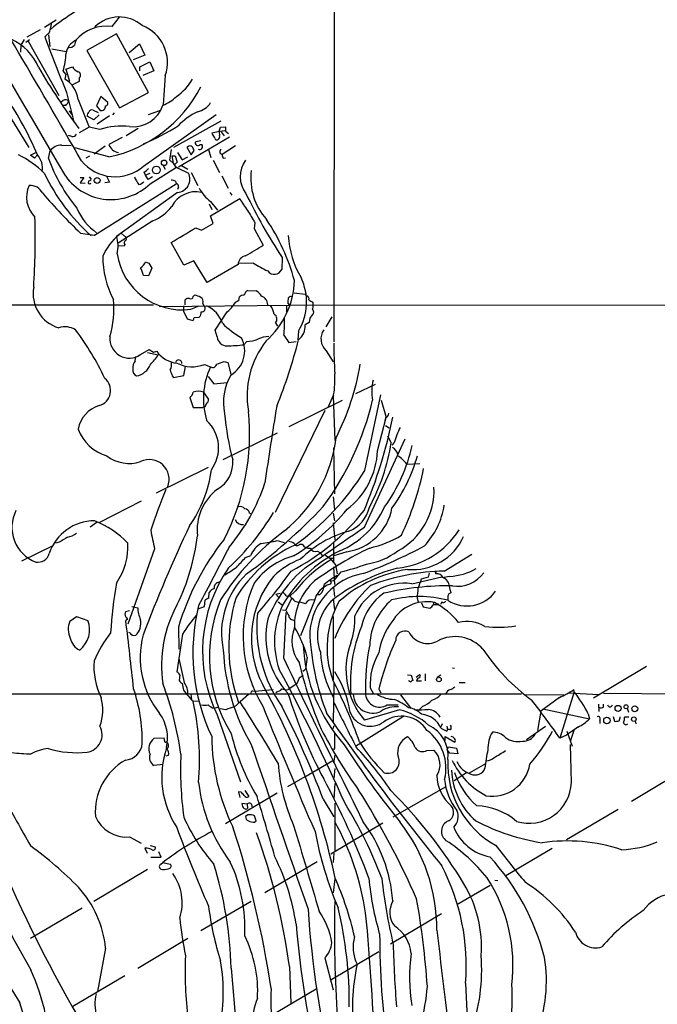
# Model space of a CAD drawing. Extents: x 7 to 1125, y 4 to 943.
# Drawn here: x 567 to 699, y 405 to 608 of the extents above; entities that cross this region are included whole.
import ezdxf

# ---------------------------------------------------------------- set-up
doc = ezdxf.new("R2010")
doc.units = 0
doc.header["$MEASUREMENT"] = 0
doc.layers.add('MAIN', color=5, linetype='CONTINUOUS')

msp = doc.modelspace()

# ---------------------------------------------------------------- linework, layer by layer
at = {"layer": 'MAIN'}
for p, q in [((632.3753, 869.188), (632.1213, 541.528)), ((530.86, 644.0593), (569.2987, 581.4906)), ((572.516, 606.2133), (574.9713, 607.7373)), ((586.486, 606.3826), (588.01, 608.33)), ((568.96, 604.266), (571.754, 605.79)), ((568.3673, 603.6733), (567.69, 602.5726)), ((568.706, 603.1653), (569.468, 603.6733)), ((573.3627, 604.6893), (573.6167, 602.234)), ((587.3327, 604.8586), (581.2367, 601.472)), ((593.9367, 592.836), (587.3327, 604.8586)), ((567.69, 602.5726), (567.6053, 601.1333)), ((569.214, 603.3346), (575.4793, 592.1586)), ((574.04, 601.8106), (577.0033, 601.218)), ((589.9573, 601.0486), (592.074, 602.8266)), ((592.074, 602.8266), (593.1747, 600.456)), ((581.2367, 601.472), (588.01, 589.6186)), ((593.1747, 600.456), (590.804, 599.5246)), ((576.9187, 597.5773), (578.2733, 598.0853)), ((576.9187, 597.5773), (577.6807, 595.122)), ((592.1587, 598.0853), (594.1907, 599.1013)), ((592.1587, 597.2386), (592.1587, 598.0853)), ((594.1907, 599.1013), (595.0373, 597.2386)), ((576.9187, 596.5613), (576.4107, 597.2386)), ((576.9187, 596.5613), (576.7493, 595.5453)), ((579.7127, 595.7993), (579.7127, 595.0373)), ((595.0373, 597.2386), (592.7513, 596.3073)), ((597.408, 596.3073), (596.9847, 590.296)), ((579.7127, 595.0373), (578.2733, 594.36)), ((577.088, 592.836), (578.612, 586.74)), ((579.4587, 591.3966), (581.7447, 585.6393)), ((584.1153, 591.9893), (583.2687, 590.042)), ((585.5547, 590.7193), (584.1153, 591.9893)), ((588.01, 589.6186), (593.9367, 592.836)), ((576.4107, 591.1426), (575.9027, 590.7193)), ((576.9187, 590.1266), (576.1567, 590.1266)), ((583.2687, 590.042), (584.0307, 589.1106)), ((577.596, 589.026), (578.2733, 588.0946)), ((582.676, 587.1633), (581.3213, 587.9253)), ((582.5913, 589.1953), (583.6073, 588.6873)), ((583.7767, 588.1793), (582.676, 587.1633)), ((585.8933, 588.01), (583.3533, 586.3166)), ((586.9093, 588.6026), (586.5707, 588.1793)), ((592.9207, 577.6806), (607.9067, 588.264)), ((593.9367, 588.264), (596.3073, 589.1106)), ((581.7447, 585.6393), (579.7127, 584.5386)), ((583.946, 585.216), (581.7447, 585.6393)), ((591.82, 585.3853), (589.3647, 583.8613)), ((599.186, 581.5753), (608.9227, 586.994)), ((608.4993, 584.8773), (608.7533, 585.6393)), ((608.7533, 585.6393), (609.7693, 585.724)), ((578.1887, 583.7766), (577.5113, 583.946)), ((588.518, 583.5226), (585.8087, 582.0833)), ((600.1173, 577.5113), (610.616, 583.692)), ((607.06, 584.5386), (608.4993, 584.8773)), ((607.1447, 584.2), (607.06, 584.5386)), ((608.2453, 584.7926), (609.6847, 584.962)), ((608.9227, 584.708), (609.5153, 583.8613)), ((609.7693, 584.8773), (610.4467, 584.3693)), ((576.072, 581.9986), (578.0193, 581.914)), ((585.8087, 579.5433), (578.7813, 581.406)), ((585.0467, 581.7446), (582.7607, 580.136)), ((602.0647, 581.66), (601.8107, 581.5753)), ((601.8107, 581.5753), (602.742, 579.9666)), ((604.6893, 582.8453), (603.6733, 582.676)), ((604.6047, 582.0833), (604.9433, 582.0833)), ((611.886, 581.8293), (609.092, 580.0513)), ((569.6373, 579.882), (570.9073, 580.5593)), ((570.484, 579.2893), (569.6373, 579.882)), ((571.0767, 579.9666), (570.484, 579.2893)), ((573.3627, 579.2046), (573.7013, 580.8133)), ((581.8293, 579.7126), (581.0673, 579.2893)), ((598.3393, 578.866), (598.678, 581.0673)), ((598.7627, 579.7973), (599.44, 579.7973)), ((598.7627, 579.7973), (599.0167, 578.2733)), ((599.44, 579.7973), (599.8633, 578.4426)), ((599.948, 580.4746), (600.8793, 578.9506)), ((600.8793, 578.9506), (602.0647, 579.5433)), ((602.742, 579.9666), (603.3347, 580.898)), ((606.298, 581.0673), (606.806, 579.4586)), ((608.6687, 580.3053), (609.092, 580.0513)), ((609.346, 579.2893), (609.7693, 579.374)), ((594.2753, 574.04), (599.694, 577.4266)), ((596.9847, 577.7653), (597.408, 577.0033)), ((599.0167, 578.2733), (598.3393, 578.866)), ((599.8633, 578.4426), (599.3553, 578.0193)), ((600.0327, 577.2573), (602.1493, 576.2413)), ((600.71, 577.7653), (602.0647, 577.0033)), ((607.2293, 578.866), (608.584, 576.326)), ((579.882, 575.31), (580.644, 575.31)), ((580.644, 575.31), (579.882, 574.2093)), ((581.7447, 575.4793), (582.168, 574.9713)), ((585.3007, 575.564), (585.8933, 574.3786)), ((593.0053, 576.4106), (593.344, 575.818)), ((594.1907, 576.1566), (593.344, 575.818)), ((593.852, 574.8866), (593.344, 575.818)), ((594.7833, 575.4793), (593.852, 574.8866)), ((602.742, 576.326), (604.0967, 573.7013)), ((609.0073, 575.6486), (610.362, 573.1086)), ((579.882, 574.2093), (580.898, 574.1246)), ((582.8453, 563.4566), (599.6093, 574.04)), ((585.8933, 574.3786), (584.962, 574.2093)), ((599.5247, 574.548), (599.6093, 574.04)), ((600.1173, 573.3626), (599.948, 572.8546)), ((599.948, 572.262), (587.3327, 563.2026)), ((610.7007, 572.262), (611.124, 571.6693)), ((606.4673, 569.8913), (606.9753, 568.706)), ((606.7213, 567.436), (612.7327, 570.992)), ((606.7213, 570.3993), (608.1607, 568.6213)), ((607.2293, 565.8273), (606.7213, 567.436)), ((594.868, 566.42), (587.6713, 561.848)), ((604.8587, 564.4726), (607.2293, 565.8273)), ((615.8653, 565.9966), (615.696, 564.8113)), ((579.9667, 563.88), (582.8453, 563.4566)), ((582.8453, 563.4566), (582.0833, 563.372)), ((588.264, 563.9646), (589.026, 563.2873)), ((603.6733, 564.9806), (604.8587, 564.4726)), ((615.696, 564.8113), (617.5587, 561.4246)), ((588.9413, 561.1706), (587.6713, 561.2553)), ((589.1107, 561.5093), (588.9413, 561.1706)), ((601.218, 557.276), (598.5933, 561.9326)), ((593.344, 557.9533), (594.0213, 557.6993)), ((594.0213, 557.6993), (594.614, 556.6833)), ((603.25, 558.2073), (601.218, 557.276)), ((606.044, 553.72), (603.25, 558.2073)), ((612.394, 557.4453), (606.044, 553.72)), ((615.5267, 557.6993), (612.394, 557.6146)), ((621.4533, 558.8846), (621.3687, 556.4293)), ((593.9367, 555.0746), (592.9207, 555.1593)), ((594.614, 556.6833), (593.9367, 555.0746)), ((603.1653, 550.8413), (603.4193, 551.0953)), ((614.426, 552.1113), (616.1193, 552.0266)), ((623.4007, 550.8413), (623.6547, 550.926)), ((623.9087, 551.6033), (626.1947, 551.3493)), ((497.9247, 549.0633), (594.9527, 549.148)), ((596.2227, 548.8093), (623.062, 549.0633)), ((601.1333, 548.894), (601.1333, 547.7933)), ((601.472, 549.148), (601.472, 550.164)), ((602.6573, 548.2166), (604.3507, 548.894)), ((605.1127, 549.402), (605.3667, 548.894)), ((612.5633, 549.9946), (612.648, 550.7566)), ((622.3847, 548.9786), (622.3847, 547.7086)), ((623.062, 549.0633), (622.6387, 549.5713)), ((623.062, 549.0633), (872.4053, 549.2326)), ((627.8033, 549.656), (627.8033, 549.0633)), ((601.1333, 547.7933), (601.8953, 546.2693)), ((607.6527, 543.8986), (610.108, 547.7086)), ((601.8953, 546.2693), (603.0807, 545.9306)), ((603.3347, 546.5233), (604.3507, 546.608)), ((620.0987, 545.4226), (620.522, 544.7453)), ((627.0413, 545.5073), (626.1947, 544.9993)), ((627.126, 546.354), (627.0413, 545.5073)), ((631.698, 546.6926), (630.428, 544.576)), ((608.076, 542.544), (607.6527, 543.8986)), ((621.792, 542.8826), (622.808, 541.3586)), ((624.84, 543.7293), (624.6707, 541.9513)), ((614.172, 541.6126), (613.5793, 540.9353)), ((622.808, 541.3586), (624.332, 541.6126)), ((591.82, 538.6493), (594.106, 539.9193)), ((593.7673, 539.3266), (595.9687, 538.8186)), ((594.106, 539.9193), (594.9527, 539.4113)), ((594.9527, 539.4113), (595.63, 539.5806)), ((630.5127, 539.6653), (631.952, 537.3793)), ((591.2273, 537.6333), (591.312, 538.48)), ((605.4513, 536.8713), (606.7213, 536.3633)), ((609.5153, 537.464), (610.2773, 537.2946)), ((610.2773, 537.2946), (610.87, 534.8393)), ((601.218, 534.5853), (601.5567, 536.448)), ((598.8473, 534.5006), (599.1013, 534.162)), ((599.1013, 534.162), (601.218, 534.5853)), ((606.2133, 534.416), (607.3987, 532.892)), ((607.3987, 532.892), (610.108, 533.146)), ((636.6087, 530.86), (640.6727, 532.8073)), ((605.282, 531.1986), (606.298, 529.6746)), ((602.488, 530.098), (603.1653, 527.9813)), ((633.8147, 529.4206), (622.808, 524.002)), ((632.0367, 530.606), (630.936, 528.1506)), ((631.952, 530.352), (632.2907, 521.208)), ((638.4713, 515.0273), (641.7733, 530.606)), ((641.858, 529.5053), (642.874, 525.9493)), ((603.1653, 527.9813), (605.1127, 527.9813)), ((605.536, 528.066), (605.1127, 527.9813)), ((630.2587, 527.3886), (620.014, 506.3913)), ((641.096, 519.0913), (642.874, 525.9493)), ((642.7047, 525.8646), (642.62, 525.272)), ((609.346, 517.3133), (620.522, 522.8166)), ((642.7047, 524.3406), (643.4667, 523.8326)), ((638.3867, 503.428), (646.7687, 521.5466)), ((643.89, 520.7846), (643.2127, 522.1393)), ((644.4827, 520.7846), (644.0593, 520.2766)), ((632.0367, 519.684), (632.206, 510.286)), ((647.1073, 516.382), (649.8167, 516.4666)), ((606.2133, 515.7046), (595.5453, 510.3706)), ((592.4127, 508.762), (583.8613, 504.3593)), ((631.952, 509.6086), (632.206, 506.984)), ((583.3533, 504.444), (581.914, 503.428)), ((614.7647, 506.3066), (615.1033, 506.1373)), ((631.952, 506.3066), (632.206, 504.698)), ((631.952, 504.2746), (632.2907, 500.8033)), ((575.564, 500.2953), (574.802, 500.126)), ((620.4373, 500.634), (621.8767, 500.2106)), ((632.0367, 500.38), (632.0367, 496.1466)), ((567.8593, 496.4853), (574.294, 499.618)), ((595.2067, 498.9406), (589.7033, 483.4466)), ((625.094, 499.872), (625.602, 499.872)), ((628.7347, 498.4326), (629.2427, 498.1786)), ((634.746, 498.348), (632.1213, 497.5013)), ((613.918, 497.1626), (615.0187, 497.586)), ((629.2427, 498.1786), (629.666, 497.586)), ((630.3433, 497.6706), (631.2747, 496.9933)), ((631.2747, 496.9933), (632.0367, 496.9933)), ((631.2747, 496.9933), (632.46, 495.6386)), ((654.812, 494.3686), (660.4847, 497.84)), ((632.0367, 495.2153), (632.206, 491.5746)), ((633.5607, 494.1993), (632.1213, 492.4213)), ((632.46, 495.6386), (632.7987, 493.776)), ((652.9493, 494.1993), (653.1187, 493.776)), ((608.1607, 491.998), (608.7533, 492.252)), ((631.3593, 492.3366), (632.1213, 492.4213)), ((648.1233, 491.744), (654.304, 493.1833)), ((651.51, 493.0986), (650.0707, 492.6753)), ((651.6793, 493.9453), (651.51, 493.0986)), ((653.1187, 494.03), (653.1187, 493.776)), ((655.9127, 493.268), (654.7273, 493.014)), ((624.1627, 490.22), (623.062, 489.204)), ((631.5287, 491.998), (631.3593, 491.6593)), ((632.0367, 491.0666), (632.206, 489.1193)), ((605.4513, 487.0873), (605.6207, 488.3573)), ((606.3827, 488.7806), (606.4673, 489.966)), ((620.1833, 489.6273), (621.03, 489.7966)), ((620.1833, 489.6273), (620.6913, 489.0346)), ((623.4007, 488.696), (622.2153, 486.3253)), ((622.3, 489.2886), (623.062, 489.204)), ((628.0573, 488.1033), (625.2633, 481.076)), ((628.8193, 489.5426), (629.2427, 489.5426)), ((631.952, 488.6113), (632.206, 486.4946)), ((649.224, 488.7806), (649.478, 488.0186)), ((655.574, 488.95), (655.574, 488.442)), ((590.042, 486.156), (589.1953, 485.9866)), ((590.55, 487.0873), (591.7353, 486.8333)), ((604.1813, 486.5793), (605.4513, 487.0873)), ((620.6067, 488.0186), (621.538, 487.3413)), ((621.538, 486.41), (622.2153, 486.3253)), ((625.0093, 488.0186), (626.2793, 487.68)), ((650.1553, 487.8493), (650.494, 487.0026)), ((650.494, 487.0026), (651.8487, 486.7486)), ((652.526, 488.0186), (652.6107, 487.5106)), ((653.6267, 487.3413), (653.542, 487.68)), ((654.304, 488.0186), (654.05, 487.5106)), ((577.7653, 484.0393), (579.12, 485.0553)), ((579.12, 485.0553), (581.4907, 484.2086)), ((589.6187, 484.378), (589.28, 484.2086)), ((621.792, 476.4193), (622.3, 485.8173)), ((631.952, 485.0553), (631.952, 472.0166)), ((600.1173, 482.854), (600.202, 478.282)), ((590.1267, 481.6686), (589.8727, 481.7533)), ((600.964, 481.4146), (599.7787, 473.6253)), ((626.618, 476.6733), (626.2793, 474.218)), ((625.6867, 473.7946), (626.2793, 474.218)), ((656.5053, 474.472), (656.9287, 474.3873)), ((696.468, 474.726), (685.546, 468.2066)), ((600.3713, 473.0326), (600.2867, 471.8473)), ((624.9247, 472.3553), (624.5013, 471.17)), ((647.2767, 473.0326), (648.0387, 472.948)), ((648.0387, 472.948), (648.3773, 471.8473)), ((649.0547, 472.5246), (649.732, 473.1173)), ((650.9173, 473.202), (650.9173, 471.7626)), ((653.3727, 472.5246), (654.1347, 473.0326)), ((600.8793, 471.2546), (601.1333, 469.9)), ((615.8653, 469.646), (619.5907, 469.9846)), ((624.5013, 471.17), (622.7233, 469.9846)), ((632.1213, 471.2546), (631.952, 463.2113)), ((639.572, 470.3233), (640.2493, 469.138)), ((641.35, 470.0693), (641.7733, 469.3073)), ((649.1393, 471.7626), (650.1553, 471.7626)), ((657.86, 471.424), (659.13, 471.424)), ((681.5667, 469.5613), (681.482, 469.9846)), ((320.6327, 469.0533), (635.5927, 469.138)), ((602.6573, 469.0533), (602.8267, 467.9526)), ((614.5107, 468.9686), (612.8173, 467.4446)), ((615.3573, 469.7306), (615.8653, 469.646)), ((620.268, 469.5613), (620.1833, 469.2226)), ((635.5927, 469.138), (670.7293, 469.138)), ((645.8373, 468.884), (647.8693, 466.2593)), ((671.4913, 468.884), (679.3653, 468.9686)), ((678.5187, 468.376), (674.7087, 465.582)), ((681.5667, 469.5613), (678.6033, 459.994)), ((680.2967, 469.3073), (686.562, 468.9686)), ((687.578, 469.2226), (729.996, 468.9686)), ((603.1653, 467.6986), (604.4353, 467.614)), ((607.4833, 466.1746), (608.2453, 466.344)), ((609.854, 465.836), (608.6687, 466.0053)), ((612.8173, 467.4446), (611.632, 466.4286)), ((645.5833, 465.836), (638.3867, 463.7193)), ((643.0433, 466.852), (645.3293, 466.852)), ((650.4093, 466.598), (649.732, 465.9206)), ((675.132, 466.0053), (684.6993, 463.9733)), ((686.562, 467.0213), (686.6467, 465.4973)), ((687.578, 466.4286), (687.578, 467.0213)), ((692.4887, 466.1746), (692.7427, 465.328)), ((608.076, 464.82), (612.902, 451.0193)), ((646.43, 464.4813), (636.524, 458.3006)), ((674.7087, 465.582), (674.0313, 461.6026)), ((684.4453, 464.9893), (684.6993, 463.9733)), ((689.61, 464.4813), (689.864, 463.4653)), ((692.8273, 464.312), (691.896, 464.312)), ((632.1213, 462.534), (631.8673, 461.9413)), ((654.3887, 462.9573), (654.05, 462.1953)), ((654.1347, 462.026), (655.32, 461.4333)), ((655.32, 462.4493), (655.4893, 461.6873)), ((675.64, 462.3646), (671.7453, 459.6553)), ((686.816, 463.7193), (686.816, 463.042)), ((694.0973, 463.55), (694.2667, 462.9573)), ((595.122, 459.994), (597.154, 460.0786)), ((654.9813, 459.486), (654.9813, 460.3326)), ((654.9813, 460.3326), (657.0133, 459.1473)), ((679.958, 460.5866), (678.6033, 459.994)), ((680.0427, 461.4333), (681.1433, 458.3853)), ((681.482, 461.6026), (680.72, 459.3166)), ((597.662, 459.232), (597.7467, 459.0626)), ((632.206, 457.962), (632.0367, 457.6233)), ((655.4047, 457.6233), (655.6587, 458.216)), ((655.6587, 458.216), (657.352, 457.962)), ((657.352, 457.962), (657.606, 456.7766)), ((680.974, 450.85), (680.8047, 458.724)), ((598.0007, 456.438), (597.4927, 456.2686)), ((632.1213, 454.914), (632.3753, 456.5226)), ((651.256, 457.454), (652.6953, 457.5386)), ((655.9973, 456.946), (655.4047, 457.6233)), ((657.606, 456.7766), (655.9973, 456.946)), ((596.9847, 454.5753), (595.0373, 454.406)), ((626.11, 452.0353), (631.8673, 455.422)), ((632.2907, 453.7286), (632.1213, 451.7813)), ((663.2787, 454.7446), (659.9767, 452.7973)), ((626.11, 452.0353), (622.554, 450.0033)), ((659.384, 452.882), (656.844, 451.1886)), ((704.4267, 453.644), (693.3353, 446.9553)), ((632.2907, 450.6806), (632.1213, 447.4633)), ((644.3133, 443.8226), (655.066, 450.0033)), ((609.7693, 442.468), (620.4373, 448.7333)), ((612.9867, 448.9026), (612.4787, 448.9873)), ((612.4787, 448.9873), (612.7327, 447.802)), ((613.7487, 449.2413), (614.5953, 447.9713)), ((614.2567, 446.4473), (613.156, 446.532)), ((614.2567, 446.4473), (614.3413, 445.516)), ((629.92, 447.4633), (632.1213, 443.8226)), ((632.2907, 446.6166), (632.2907, 436.7953)), ((614.426, 444.246), (613.918, 443.9073)), ((616.1193, 442.976), (615.7807, 443.992)), ((690.626, 445.3466), (679.958, 439.0813)), ((615.7807, 442.722), (616.1193, 442.976)), ((631.444, 436.2026), (642.1967, 442.5526)), ((590.042, 439.674), (592.4127, 438.404)), ((594.2753, 437.896), (595.2913, 437.642)), ((593.6827, 437.388), (593.1747, 437.388)), ((593.1747, 437.388), (593.6827, 436.372)), ((594.4447, 435.5253), (596.5613, 435.5253)), ((596.5613, 435.5253), (596.0533, 436.626)), ((632.1213, 436.372), (631.952, 434.4246)), ((676.9947, 437.3033), (667.512, 431.7153)), ((596.4767, 434.086), (596.9, 434.4246)), ((596.9, 434.4246), (598.424, 434.086)), ((628.65, 434.594), (617.8973, 428.1593)), ((593.7673, 432.9853), (582.676, 426.3813)), ((632.0367, 428.1593), (632.3753, 431.038)), ((657.4367, 425.7886), (664.2947, 429.768)), ((665.226, 430.784), (665.8187, 430.6993)), ((604.6893, 420.4546), (615.1033, 426.466)), ((580.3053, 425.0266), (569.6373, 418.7613)), ((654.2193, 423.8413), (643.7207, 417.6606)), ((591.7353, 412.6653), (602.0647, 418.846)), ((585.1313, 416.814), (583.438, 407.924)), ((631.3593, 410.21), (641.35, 416.1366)), ((630.2587, 414.782), (631.952, 408.2626)), ((589.1107, 411.1413), (578.358, 404.7913)), ((610.9547, 412.6653), (612.14, 398.9493)), ((622.9773, 413.004), (623.2313, 405.4686)), ((617.5587, 401.9973), (628.4807, 408.432))]:
    msp.add_line(p, q, dxfattribs=at)
for centre, radius in [((595.564, 576.8583), 0.8121), ((597.1609, 578.337), 0.5675), ((583.3857, 574.7129), 0.6094), ((653.729, 472.0651), 0.4756), ((690.604, 466.1187), 0.6314), ((692.237, 466.4518), 0.4155), ((694.0363, 466.0386), 0.6104), ((688.2995, 463.6428), 0.6673), ((693.8406, 463.9098), 0.468)]:
    msp.add_circle(centre, radius, dxfattribs=at)
for centre, radius, start, end in [((-9703.0982, -5408.5518), 11894.8892, 30.20417594, 30.72701047), ((-1376.9214, -543.2759), 2255.9003, 29.8273261, 31.22031), ((606.8834, 564.8906), 52.6137, 115.029564, 128.981143), ((587.9352, 601.1793), 7.1591, 48.63105, 134.357679), ((568.5053, 607.2583), 5.4573, 334.900019, 357.027494), ((585.3106, 598.1575), 8.3086, 81.867265, 139.947648), ((589.7265, 598.9718), 8.1304, 340.869754, 68.799775), ((561.0742, 593.5683), 11.1732, 23.371368, 65.779573), ((574.2212, 603.2322), 1.878, 114.336391, 149.643201), ((968.7144, 754.2924), 423.6029, 200.754686, 202.404958), ((832.8658, 518.4307), 267.7346, 161.45385, 161.683033), ((580.3932, 600.3989), 3.4238, 114.917616, 171.934034), ((577.8453, 603.0854), 0.9939, 250.363626, 328.939357), ((554.8593, 602.6151), 22.2119, 345.99216, 355.517925), ((680.5067, 660.7712), 125.9347, 209.896693, 216.770488), ((580.4873, 599.4689), 2.6108, 212.002592, 246.797375), ((573.9733, 590.7733), 5.5207, 6.482652, 59.812291), ((579.2359, 596.3643), 0.7394, 310.160812, 72.461986), ((593.4, 601.1448), 11.1102, 304.506797, 329.735396), ((580.0487, 606.6792), 27.7405, 281.984012, 332.65478), ((510.0036, 554.4859), 66.1754, 22.646699, 34.344568), ((594.1486, 597.6192), 7.9024, 290.375717, 314.566777), ((576.9149, 590.5001), 0.8167, 43.089691, 128.122947), ((575.0408, 591.9756), 2.6354, 315.444287, 339.623856), ((584.2025, 590.0235), 0.9289, 259.342076, 1.141076), ((585.1397, 590.5077), 0.4658, 268.966647, 27.016103), ((590.8327, 592.1196), 6.3603, 262.858671, 342.540486), ((603.3027, 592.79), 3.9968, 280.222146, 328.796049), ((582.3071, 588.022), 0.9905, 130.787625, 185.602387), ((582.33, 588.534), 0.711, 68.439497, 160.443747), ((612.0167, 573.6014), 17.2278, 117.68687, 134.07669), ((588.3798, 571.2563), 14.6469, 83.483774, 107.620591), ((578.6803, 618.0896), 38.5627, 291.671183, 303.621662), ((821.4191, 585.3006), 211.6502, 179.885381, 180.114592), ((578.372, 584.6093), 0.8527, 257.585625, 331.312851), ((605.9404, 583.0324), 1.6774, 13.993164, 44.113543), ((608.0337, 583.5226), 0.4732, 190.296185, 296.559637), ((607.9913, 583.692), 0.6448, 293.197424, 23.197424), ((610.8726, 584.6236), 2.3868, 173.898391, 196.492768), ((576.072, 579.0352), 2.9634, 90, 143.128942), ((588.1526, 582.9376), 2.4947, 200.025686, 260.852574), ((602.488, 581.2155), 0.6138, 46.399434, 133.600566), ((601.7081, 580.4928), 1.6763, 13.988163, 44.129898), ((603.984, 582.3938), 0.4197, 137.752022, 250.325973), ((604.1693, 582.5307), 0.6243, 238.458631, 314.22122), ((604.4785, 581.6862), 0.6113, 240.910803, 40.508787), ((559.3675, 563.3875), 18.3285, 44.161324, 64.76332), ((568.034, 577.2081), 4.107, 351.203032, 42.19533), ((609.6, 580.5594), 0.9653, 142.12814, 195.261365), ((610.6166, 580.1362), 1.527, 183.187323, 213.684864), ((605.249, 590.7797), 33.9223, 199.95149, 219.846466), ((587.0562, 584.362), 8.8901, 218.883962, 311.274564), ((600.9634, 579.204), 2.1577, 205.55205, 244.44795), ((618.5301, 575.4934), 5.7137, 143.823847, 217.590725), ((610.1128, 594.3199), 41.7543, 205.785542, 227.832877), ((586.2542, 582.2864), 11.504, 215.757282, 314.206521), ((595.8672, 577.1895), 5.1042, 199.575899, 220.558559), ((591.5651, 579.1212), 3.0695, 297.982668, 320.592127), ((599.7567, 574.9663), 2.7111, 274.046317, 28.052845), ((627.6787, 575.1347), 12.6786, 172.683621, 221.860477), ((574.5822, 571.2792), 5.7354, 155.0198, 225.591254), ((569.5457, 570.7528), 2.953, 26.981551, 93.1526), ((581.8293, 574.3363), 0.3275, 140.189949, 320.189949), ((581.2373, 575.6479), 1.1506, 287.082228, 323.98361), ((591.4262, 576.0029), 2.2054, 284.793018, 315.725643), ((598.4779, 572.5441), 2.2608, 62.418273, 87.074191), ((599.6576, 573.5471), 0.4953, 338.132005, 95.59663), ((647.4046, 635.6431), 98.4775, 220.190447, 226.7797), ((603.7119, 566.7967), 5.5843, 78.149388, 152.407085), ((612.3108, 577.6818), 9.1803, 209.878031, 232.492864), ((718.1622, 622.4662), 115.7378, 205.847035, 213.323058), ((591.1477, 575.3507), 9.6746, 292.615355, 321.916417), ((628.8928, 579.8243), 18.4163, 208.658803, 217.800982), ((420.9261, 562.6238), 149.712, 356.233291, 1.744723), ((589.7274, 573.2972), 11.3495, 202.005398, 235.314521), ((1250.1175, 948.275), 740.5489, 210.8491598, 211.0783375), ((582.932, 542.8654), 42.5819, 15.358143, 33.995261), ((594.8339, 554.7233), 11.2021, 128.077479, 156.78697), ((581.5494, 561.1452), 6.1384, 345.869128, 19.582937), ((588.8037, 562.7264), 0.6033, 322.129181, 68.380224), ((-160.8489, 1833.4271), 1481.0303, 300.8491592, 301.0783473), ((641.3648, 564.3208), 18.6656, 182.91368, 210.897216), ((589.407, 561.8903), 0.4827, 105.254078, 232.12814), ((589.0018, 604.5432), 51.7176, 298.801334, 303.516002), ((603.0213, 558.9976), 18.4831, 179.562911, 208.252026), ((600.8782, 561.6201), 13.521, 188.392767, 277.560901), ((614.2605, 557.3876), 1.8674, 100.568577, 178.229352), ((590.9452, 558.9814), 2.6098, 301.994679, 336.800545), ((628.7999, 578.6156), 24.7724, 237.601343, 245.405994), ((586.3108, 553.6375), 6.7828, 12.965302, 27.486093), ((619.8374, 557.0418), 1.6493, 215.220264, 338.199236), ((606.5984, 554.7141), 17.4043, 311.590262, 358.120558), ((614.6824, 549.7132), 11.7891, 329.497419, 25.217368), ((577.5545, 551.4674), 7.3594, 169.657829, 253.621707), ((602.7417, 546.9454), 4.2049, 62.40748, 80.72652), ((613.558, 549.7202), 1.3792, 85.592055, 131.284406), ((614.8918, 550.9682), 1.2344, 112.170326, 174.089879), ((613.1132, 547.9195), 5.0897, 36.207056, 53.798572), ((616.5548, 549.1083), 1.9356, 1.175239, 69.899548), ((626.3588, 550.381), 0.636, 340.052295, 81.87372), ((567.0998, 548.3011), 19.7365, 343.040379, 5.662873), ((602.1495, 549.5144), 0.9386, 74.311196, 136.204368), ((602.6574, 550.8581), 0.5082, 239.999205, 358.105497), ((604.2658, 549.8252), 0.9468, 333.448481, 63.429536), ((604.9393, 548.3668), 0.6786, 255.902327, 50.968386), ((603.7172, 543.5796), 5.7356, 17.852752, 67.904203), ((608.6687, 550.3331), 2.9933, 298.74077, 331.263507), ((613.1602, 548.0228), 2.0602, 106.842026, 154.983611), ((611.7562, 544.7864), 8.4411, 16.618951, 29.778053), ((625.0094, 549.8254), 2.3843, 163.499393, 186.117808), ((623.316, 550.164), 0.6826, 82.87186, 150.261365), ((754.3799, 761.5598), 246.8296, 238.919658, 239.148841), ((626.872, 548.8092), 0.9653, 322.12814, 15.261365), ((603.6655, 547.5032), 1.1273, 307.431005, 10.497585), ((619.1633, 546.1961), 1.2138, 320.412009, 55.849094), ((881.4748, 356.3862), 317.4604, 143.015504, 143.244716), ((627.3379, 547.6664), 0.6248, 331.683719, 61.712287), ((602.3772, 546.5829), 0.9594, 317.162672, 356.438195), ((621.1947, 557.0915), 16.81, 224.362509, 241.102284), ((597.592, 545.8027), 24.3755, 353.119652, 1.295966), ((622.6363, 544.7558), 3.5667, 308.159302, 3.914626), ((576.7555, 540.4269), 4.1793, 58.3149, 107.779874), ((531.3564, 508.5425), 59.3403, 25.396764, 36.672984), ((632.7907, 542.1222), 3.3504, 146.256337, 227.163793), ((590.0908, 542.2798), 4.1213, 176.324457, 302.87723), ((610.1048, 542.7175), 2.0362, 184.887958, 270.090043), ((609.4071, 574.1073), 33.4333, 271.201242, 277.168719), ((607.9472, 539.6718), 5.7932, 300.299864, 27.810223), ((613.8324, 549.829), 8.2234, 272.3668, 288.619584), ((632.521, 530.3872), 18.2868, 141.794433, 189.975927), ((618.8939, 537.3448), 5.2859, 91.62503, 117.440542), ((521.1401, 568.5341), 107.0529, 337.935684, 345.622192), ((708.4247, 540.1323), 76.3119, 179.142768, 183.913487), ((584.8707, 546.3487), 13.4115, 315.035948, 325.84273), ((600.3732, 542.8814), 5.7787, 214.834115, 264.937708), ((592.8873, 536.2124), 2.185, 139.43767, 187.161443), ((590.7293, 538.3468), 3.9191, 281.062779, 337.883398), ((596.6316, 536.829), 2.0816, 329.438438, 10.54661), ((600.1556, 537.1469), 0.648, 350.556578, 166.823783), ((602.9391, 543.198), 6.8072, 243.137955, 291.65699), ((607.1446, 537.1133), 0.8612, 240.559617, 349.475571), ((481.7533, 918.21), 401.6101, 288.320357, 288.54954), ((585.6986, 545.6423), 52.5641, 333.026786, 350.488148), ((592.1798, 535.7918), 1.468, 174.205909, 241.587958), ((606.5153, 537.7619), 8.3327, 193.82595, 203.04068), ((620.2873, 529.8595), 15.0445, 154.386049, 197.753885), ((620.4714, 529.082), 11.1091, 149.800661, 191.874952), ((614.8898, 533.7811), 17.4384, 349.509337, 3.757819), ((582.9599, 531.4976), 3.199, 284.792972, 51.254878), ((650.1382, 531.3752), 10.2305, 167.129678, 190.531514), ((601.6166, 531.3929), 1.5608, 303.938492, 352.849031), ((604.2236, 528.2366), 3.1454, 70.336864, 109.661421), ((817.3638, 443.8109), 227.9692, 158.080499, 158.309672), ((605.6872, 529.5153), 0.6312, 287.280921, 14.617437), ((580.9812, 543.7083), 60.7815, 323.625642, 346.486587), ((585.6392, 522.3934), 6.2931, 107.214983, 169.144493), ((567.8505, 522.4319), 46.9052, 332.657566, 5.858126), ((664.8128, 531.6344), 55.4244, 185.008142, 195.065198), ((1274.7613, 418.7249), 663.5222, 170.49279, 171.8763357), ((642.4844, 526.7452), 0.9078, 284.045429, 8.578205), ((600.7823, 519.7127), 7.5965, 323.523514, 47.039336), ((545.8625, 545.8437), 100.3411, 337.109928, 348.613661), ((587.6959, 526.5065), 8.7421, 199.567678, 254.674178), ((669.093, 512.6314), 25.9257, 154.194512, 161.67037), ((603.8394, 525.1834), 28.9039, 308.826951, 353.27893), ((604.1149, 526.8081), 40.2286, 331.304255, 351.388619), ((624.964, 519.8542), 16.15, 307.657516, 357.292437), ((615.7736, 527.1935), 33.1815, 323.757785, 347.818676), ((643.4879, 518.1388), 1.7569, 0.691377, 68.072023), ((589.9485, 523.8783), 7.3823, 231.820193, 288.80359), ((594.1144, 513.2175), 4.084, 338.569052, 115.9395), ((604.9533, 516.7106), 6.3611, 300.279583, 4.670889), ((616.2402, 527.5614), 34.4022, 323.963566, 343.99382), ((637.4131, 508.0912), 12.756, 40.538155, 52.123913), ((581.0227, 518.646), 26.097, 325.012333, 352.404631), ((591.9656, 544.2849), 54.9435, 305.765011, 327.825239), ((590.6758, 527.7982), 61.1622, 334.777237, 348.352924), ((580.0208, 524.9527), 39.875, 319.920693, 341.783292), ((705.5816, 467.0824), 116.7203, 157.827298, 162.206522), ((614.5046, 502.7832), 10.5536, 126.949487, 186.164048), ((638.6219, 510.9539), 14.0901, 298.036416, 2.793485), ((573.4664, 503.3509), 7.6246, 152.981257, 249.03198), ((576.0149, 532.4799), 50.861, 312.607931, 329.140222), ((612.8598, 506.6031), 1.0454, 31.756151, 111.379055), ((613.7468, 506.1181), 1.0352, 10.491477, 89.89484), ((551.613, 580.9816), 107.2747, 305.617902, 316.883658), ((601.8055, 535.5142), 46.4291, 297.60011, 321.8197), ((600.7011, 535.218), 44.2405, 301.511127, 320.484881), ((626.7128, 514.4647), 17.2568, 292.464021, 336.474785), ((633.1572, 509.3164), 11.0829, 278.242109, 349.636152), ((632.8429, 508.867), 6.7024, 290.310014, 348.161621), ((639.0821, 510.3657), 15.9196, 317.12168, 351.145644), ((582.8232, 494.9006), 9.7975, 89.870758, 161.50051), ((575.6051, 486.4083), 19.6706, 44.216287, 68.403262), ((613.3535, 505.6199), 1.6898, 203.281847, 274.793208), ((895.1129, 365.6087), 323.6405, 154.746399, 159.065554), ((631.9195, 508.2644), 37.8783, 188.370076, 194.249907), ((655.0826, 458.6662), 55.0727, 126.97098, 147.271181), ((641.1918, 480.8182), 22.581, 105.468357, 134.86131), ((79.5137, 1303.2762), 975.7542, 304.0741332, 304.9429177), ((643.2759, 512.1792), 17.3206, 276.244848, 327.352683), ((830.4215, 77.4603), 493.7021, 120.849673, 121.078846), ((576.2836, 505.9256), 4.7159, 281.915627, 306.973897), ((560.1669, 506.8364), 44.1508, 334.041323, 353.253879), ((651.5689, 467.507), 53.6917, 141.558413, 163.391193), ((605.9556, 571.8189), 72.643, 278.852956, 281.499203), ((622.6899, 498.5522), 1.916, 47.136122, 86.466195), ((634.4373, 521.0633), 22.5266, 282.954601, 300.903081), ((648.2744, 506.1852), 11.5212, 265.032133, 335.899259), ((577.1566, 499.2991), 12.5739, 324.027904, 3.77067), ((3613.0683, -1073.0922), 3389.3333, 152.3598037, 152.5889851), ((635.6805, 474.4457), 27.7944, 114.673076, 148.544089), ((619.2965, 496.0382), 4.5492, 118.363793, 160.108787), ((645.8143, 473.562), 27.9143, 116.620035, 150.420627), ((624.5712, 500.2733), 0.659, 208.723565, 322.490244), ((626.9396, 500.6168), 1.531, 209.109856, 280.199407), ((628.3791, 499.6857), 1.3025, 206.230625, 285.842682), ((670.4247, 434.4022), 71.7232, 115.552896, 126.123371), ((597.5351, 601.0077), 114.5804, 290.751494, 297.672395), ((636.7965, 509.5861), 13.9245, 278.314221, 307.352482), ((571.1712, 498.6348), 2.4422, 259.782865, 345.160313), ((105.0014, 961.808), 689.1237, 317.3744523, 317.6036418), ((627.8783, 482.8989), 15.1548, 105.517109, 143.500085), ((630.7674, 482.0062), 15.807, 110.37761, 134.565047), ((643.9949, 475.1152), 24.9293, 120.22914, 142.706011), ((635.0133, 477.9132), 29.9508, 145.107998, 205.922629), ((229.8846, 1086.9957), 704.5273, 302.6213718, 302.8505634), ((535.8945, 556.8432), 107.4504, 318.502567, 324.449014), ((643.3729, 474.4441), 26.824, 129.821898, 158.069007), ((654.5606, 459.015), 37.1552, 104.655647, 128.47432), ((651.6192, 466.9359), 28.1089, 98.887141, 130.881594), ((622.4238, 539.9086), 47.0465, 283.693106, 290.383259), ((655.6748, 449.7196), 44.6573, 91.107049, 111.019714), ((653.034, 494.1146), 0.1198, 315.033843, 135), ((655.1152, 506.2144), 12.971, 273.524974, 299.062413), ((625.9364, 481.64), 16.9612, 134.314684, 192.00331), ((635.3827, 480.4727), 20.2594, 140.833626, 207.874835), ((636.1128, 483.197), 12.1271, 131.092234, 182.021143), ((640.4902, 480.6345), 13.4345, 100.106604, 174.135023), ((638.6286, 482.0555), 12.788, 117.122091, 131.894331), ((631.3594, 492.125), 0.2116, 323.124688, 90.027077), ((1115.4287, 322.3861), 495.5366, 159.90083, 160.130002), ((653.3694, 492.5092), 1.2914, 23.010996, 101.194205), ((653.8928, 491.1963), 1.9356, 1.175239, 69.899548), ((657.579, 497.7663), 6.5345, 260.542723, 325.125783), ((682.3635, 475.7265), 96.3995, 170.33346, 176.466028), ((608.1111, 489.0262), 1.8935, 109.363161, 150.242358), ((608.59, 490.9664), 1.1173, 112.594621, 187.911819), ((641.0175, 480.9716), 27.5844, 156.630294, 211.404585), ((632.6719, 487.1294), 4.7162, 106.159663, 168.082748), ((627.6962, 491.3793), 2.4011, 310.097353, 4.665548), ((660.0287, 469.7212), 29.7526, 133.21302, 158.794185), ((646.4715, 481.0286), 10.842, 81.236722, 157.715182), ((655.5533, 433.8009), 57.5276, 89.051793, 103.252), ((1157.3103, 447.4715), 509.7628, 175.122705, 175.351887), ((659.51, 494.4279), 7.2349, 237.041801, 324.435809), ((994.6427, 575.2262), 349.0698, 193.922631, 194.151834), ((606.7871, 487.1552), 1.675, 103.971531, 134.136456), ((637.0918, 476.8627), 30.6129, 157.774748, 211.373235), ((644.7052, 478.9192), 34.2369, 162.963417, 199.732208), ((620.2263, 487.9769), 2.4537, 32.315026, 57.684974), ((877.5698, 742.6958), 359.2107, 224.885409, 225.114592), ((624.7976, 489.4996), 1.496, 241.248939, 278.134977), ((627.548, 487.0219), 1.4292, 69.123956, 152.58333), ((638.8927, 481.1672), 10.178, 137.040862, 199.980846), ((649.951, 478.6441), 19.2599, 150.295228, 200.127394), ((648.6444, 480.658), 11.0875, 124.48984, 168.130025), ((652.2015, 478.7364), 12.7232, 130.285756, 177.851886), ((649.6069, 465.4687), 23.6536, 75.388124, 103.775103), ((654.6465, 488.5076), 0.597, 234.992255, 327.630393), ((656.2869, 489.1505), 0.7406, 99.340227, 195.708405), ((597.7786, 486.9929), 6.0454, 181.512796, 205.629146), ((622.8231, 474.9272), 26.1819, 151.274515, 188.063595), ((643.233, 477.5794), 40.1507, 166.05312, 205.43916), ((637.3605, 479.9086), 17.4813, 154.83797, 199.291191), ((625.484, 487.3755), 3.4333, 197.811683, 218.791426), ((651.277, 479.6824), 8.3874, 79.676946, 149.378455), ((651.5523, 487.7222), 1.0177, 286.932197, 343.080214), ((652.7794, 483.5246), 3.9096, 77.483432, 93.716201), ((644.0743, 472.37), 17.8333, 39.800141, 60.779598), ((581.5602, 482.3952), 4.1357, 156.575841, 206.219333), ((576.4589, 482.3232), 5.3734, 308.409355, 20.54082), ((590.6782, 485.4786), 1.5675, 161.089977, 198.910024), ((589.0424, 484.4138), 0.5774, 356.44533, 74.644798), ((-545.0833, 347.2492), 1142.6014, 6.1750118, 6.8843863), ((588.7946, 483.7247), 3.5933, 314.473455, 10.475276), ((629.8013, 463.5846), 33.9043, 139.964337, 148.271646), ((644.7985, 482.8802), 28.5596, 174.438565, 215.172743), ((635.2561, 480.842), 17.1525, 167.814232, 222.642061), ((623.8377, 485.3152), 1.0337, 185.028323, 278.657664), ((621.5221, 484.6179), 14.9263, 340.504924, 2.004526), ((630.9761, 480.0144), 7.5066, 158.469449, 216.279115), ((600.8706, 469.3871), 26.7585, 15.800866, 30.216965), ((678.9925, 483.9646), 51.9034, 182.161161, 201.443806), ((664.8481, 471.5474), 29.3545, 157.166346, 184.708109), ((655.1272, 475.5068), 13.9235, 142.646579, 171.686465), ((646.6956, 480.1599), 1.8744, 63.542943, 180.467698), ((659.5315, 477.2622), 6.7554, 57.169274, 105.068331), ((665.7145, 507.5558), 24.7459, 264.153985, 278.902463), ((581.3259, 481.3247), 3.5573, 192.281608, 244.550782), ((605.0826, 466.6556), 24.1648, 141.590586, 157.478825), ((591.0368, 482.1553), 1.0321, 208.13682, 285.464975), ((610.9668, 476.6021), 18.7159, 165.635577, 218.0211), ((698.5414, 456.0005), 58.8964, 155.79882, 166.179929), ((651.4031, 483.7992), 4.3407, 206.860205, 298.244703), ((657.0615, 473.3399), 7.5511, 40.880706, 118.509814), ((650.7053, 479.8448), 41.3956, 182.398246, 210.678434), ((659.3911, 481.0352), 33.6787, 183.389498, 221.681335), ((650.5319, 474.055), 15.9478, 159.513252, 220.398152), ((682.2244, 470.5243), 43.6114, 168.507675, 182.044278), ((698.3997, 502.3902), 43.0189, 214.084067, 233.557877), ((685.5828, 492.6138), 86.9031, 190.739927, 194.112854), ((2206.8807, 1226.2263), 1753.487, 205.3159229, 206.5371611), ((651.2561, 478.9217), 21.9634, 183.216643, 208.947324), ((652.4089, 470.9698), 12.8532, 149.361689, 182.88313), ((596.8071, 474.6892), 14.0995, 175.027531, 206.600126), ((275.4545, 287.4844), 392.6108, 23.897547, 28.385682), ((705.6366, 494.8566), 82.9836, 193.43742, 203.432521), ((599.0588, 472.3129), 1.4969, 28.737847, 61.253601), ((752.3479, 260.9595), 246.8296, 120.851159, 121.080342), ((539.7822, 424.7998), 103.4847, 19.434396, 27.146564), ((615.2215, 462.4409), 20.4071, 8.133239, 33.234367), ((648.3203, 472.693), 1.1591, 221.036657, 251.577556), ((649.8874, 471.7061), 0.7502, 101.955529, 175.680955), ((649.4779, 472.7787), 0.4233, 306.878017, 53.113861), ((558.5681, 459.2801), 34.1008, 359.350089, 18.59493), ((532.6314, 447.0561), 68.6733, 8.06608, 20.632427), ((601.5992, 472.567), 1.4969, 208.737847, 241.253601), ((616.5032, 481.0178), 18.9694, 215.880055, 225.321648), ((598.7192, 469.2858), 3.3536, 356.024545, 39.612413), ((490.6255, 400.8133), 144.9717, 12.102116, 28.956456), ((620.3244, 470.7749), 1.2149, 267.33919, 329.265937), ((622.3847, 472.7779), 2.8137, 248.833105, 276.911595), ((648.4196, 471.2971), 0.5518, 94.396316, 147.536771), ((656.5792, 468.355), 1.7038, 106.967238, 152.640854), ((655.1658, 472.4523), 2.6323, 290.368798, 314.576735), ((668.2089, 490.902), 24.7732, 294.592833, 302.397099), ((810.1538, 538.0284), 267.4479, 195.170957, 212.681415), ((575.1323, 465.7958), 9.4277, 339.208582, 15.883621), ((615.4278, 469.3497), 0.3874, 100.48609, 213.119959), ((721.9369, 500.4103), 104.0808, 197.436525, 207.959697), ((640.0606, 469.1109), 3.9603, 180.833355, 296.991436), ((641.4679, 469.2121), 2.8377, 184.922601, 303.723669), ((644.9962, 476.1847), 8.2433, 241.091488, 267.017534), ((639.9414, 456.7947), 12.0788, 51.58866, 67.481828), ((650.4368, 472.7235), 5.2701, 290.379172, 314.561803), ((656.6083, 450.6549), 31.3109, 27.245775, 37.14453), ((546.7341, 455.4293), 57.7139, 355.449089, 12.102135), ((605.536, 469.5177), 2.7504, 255.743974, 284.256026), ((607.966, 468.6087), 2.4815, 225.065306, 258.783348), ((613.2676, 458.5577), 8.039, 101.739187, 115.127076), ((247.5678, 233.2064), 433.9064, 30.714602, 32.672464), ((1517.6174, 826.2616), 969.3379, 201.7797998, 203.4332683), ((448.7059, 377.9362), 194.0942, 20.990499, 27.124463), ((2920.3854, 1605.6922), 2555.8063, 206.4504557, 206.6796407), ((644.9496, 460.4876), 5.9591, 85.530355, 121.251991), ((642.0498, 451.7215), 14.5501, 49.004259, 75.945133), ((646.6065, 461.1938), 5.1346, 46.278359, 80.589961), ((649.5213, 486.8605), 21.0341, 268.267307, 275.425211), ((648.5754, 471.5362), 5.2677, 290.373493, 314.566992), ((651.0923, 462.6048), 3.342, 30.719716, 82.820121), ((537.2078, 361.5068), 172.3149, 34.85864, 38.079739), ((687.0427, 467.1532), 0.9009, 243.924158, 306.455225), ((688.9327, 466.9539), 0.5181, 191.342464, 348.657537), ((589.2945, 459.9939), 8.5911, 346.899209, 36.250718), ((1078.2747, 778.8618), 546.6765, 215.039898, 219.14578), ((639.6134, 466.9166), 4.4811, 200.763309, 307.898982), ((645.9643, 458.2583), 6.2598, 32.292466, 125.087174), ((649.7662, 460.1768), 4.7438, 22.943096, 85.295136), ((678.3303, 470.3838), 9.0365, 296.261647, 314.813939), ((686.5056, 464.0156), 0.4292, 316.331342, 117.412843), ((688.4931, 464.7021), 2.5744, 333.415042, 353.184716), ((690.5416, 464.0156), 1.3865, 328.733619, 12.344134), ((580.7781, 460.6953), 3.6211, 278.627785, 28.972382), ((712.4623, 504.2351), 93.1624, 207.057765, 216.113832), ((648.5144, 456.3106), 7.0961, 354.182231, 64.273071), ((655.7669, 461.3627), 0.4524, 45.850821, 171.022765), ((655.426, 462.1953), 0.8297, 322.246149, 37.753851), ((1104.4879, -131.2341), 728.3388, 125.4237694, 125.6529552), ((690.1181, 465.8335), 2.3818, 263.875783, 286.518371), ((692.1943, 463.2375), 0.4712, 172.868951, 323.523965), ((596.6838, 457.834), 2.6655, 125.86902, 205.368158), ((596.3069, 459.6552), 0.947, 349.708141, 26.556934), ((650.4089, 460.6735), 43.4349, 180.449692, 205.768742), ((657.9221, 472.6896), 48.4183, 194.062016, 210.698165), ((1394.2054, 459.486), 762.0009, 179.8854085, 180.1145915), ((648.7139, 457.0607), 3.4963, 114.271307, 194.521941), ((645.0112, 457.0514), 3.918, 14.714757, 54.673969), ((645.499, 453.8269), 9.6749, 346.250015, 53.484363), ((656.0962, 459.3307), 1.0138, 34.799881, 81.200129), ((656.481, 459.4739), 0.6245, 328.468229, 44.202024), ((670.7237, 457.7883), 6.9389, 149.940594, 181.362552), ((664.4881, 456.8133), 4.4566, 48.737155, 87.043026), ((669.9251, 463.2542), 3.974, 231.057832, 284.18136), ((671.1218, 462.1072), 2.715, 265.286655, 332.191923), ((646.3509, 477.5716), 34.7085, 318.691363, 332.291918), ((574.6529, 447.5172), 10.4509, 97.55961, 117.626735), ((579.2047, 477.6055), 20.5992, 253.278803, 275.897631), ((588.9303, 459.2507), 3.7535, 274.048531, 354.536078), ((615.6321, 452.0133), 18.9559, 161.440985, 213.245085), ((597.4926, 459.4295), 0.2601, 167.454468, 310.620402), ((597.3682, 458.45), 0.7201, 294.080445, 58.28981), ((597.0759, 456.9264), 1.0459, 332.16083, 55.916399), ((5320.2518, 2063.0497), 4971.1451, 198.8279588, 199.2408731), ((777.6734, 550.278), 170.2098, 212.573892, 219.190636), ((588.3963, 412.2039), 66.6478, 33.760214, 43.559402), ((665.9149, 476.8604), 33.5489, 211.698754, 225.620968), ((650.3595, 459.1225), 1.894, 214.613842, 298.249537), ((570.6356, 501.0629), 44.2941, 263.768029, 268.927729), ((596.0533, 456.0147), 1.9027, 159.14648, 237.724892), ((669.3954, 453.348), 68.8514, 177.216141, 188.023314), ((643.1863, 455.1465), 2.381, 252.004134, 25.83322), ((649.8055, 454.5542), 4.1542, 326.961388, 45.92263), ((715.3986, 447.6432), 52.568, 169.055889, 173.25944), ((663.4198, 457.6446), 2.3101, 272.801343, 315.121014), ((654.8833, 475.4413), 21.9293, 297.640211, 304.891184), ((595.3484, 444.7817), 12.3646, 119.843797, 184.05521), ((659.8063, 457.8968), 39.3194, 184.474468, 203.776154), ((674.5408, 454.6249), 18.9914, 177.083177, 241.212641), ((671.0884, 462.5461), 16.3063, 205.90584, 242.059381), ((661.4646, 456.8317), 4.358, 202.44278, 254.708905), ((661.2043, 454.5572), 2.1242, 245.259146, 339.500464), ((664.6813, 455.8799), 7.8369, 260.945732, 351.044895), ((661.6104, 452.4787), 8.3246, 181.303704, 229.926441), ((670.8125, 453.9289), 14.4865, 182.1319, 229.119431), ((671.6766, 457.8455), 15.534, 198.305247, 229.074691), ((637.9994, 454.8375), 33.9683, 186.741439, 216.758741), ((483.3516, 372.3475), 166.7033, 20.675889, 28.390768), ((666.6409, 452.4445), 11.78, 184.465629, 218.616283), ((672.3138, 451.1575), 8.6656, 252.536718, 357.966438), ((3682.2585, 2136.486), 3558.175, 208.3328366, 208.9838355), ((748.7074, 542.8298), 207.5203, 207.147898, 210.401998), ((444.0004, 279.239), 239.4621, 44.885409, 45.114591), ((614.2249, 448.4476), 0.6034, 201.619776, 307.870819), ((331.789, 357.4648), 298.549, 15.173926, 17.647174), ((490.5565, 356.6404), 173.48, 23.917929, 32.294586), ((572.5981, 377.8862), 100.8068, 31.143627, 45.059441), ((614.5388, 446.5884), 1.3839, 182.335618, 230.794485), ((614.6793, 446.0046), 0.612, 345.813911, 133.669319), ((561.7134, 401.2722), 85.6321, 20.461516, 31.906721), ((654.7075, 444.7783), 2.0379, 297.823751, 40.751636), ((660.8613, 432.3859), 13.7376, 49.882033, 87.332271), ((589.4571, 446.6524), 7.0029, 203.078804, 274.791092), ((636.3333, 459.4193), 38.4576, 204.063916, 221.203332), ((614.0027, 446.1081), 0.6821, 240.229073, 299.763636), ((614.8695, 443.8586), 0.9527, 177.070024, 247.876971), ((614.6773, 441.8466), 2.4125, 62.782802, 95.979047), ((654.7185, 443.8753), 2.9783, 313.25177, 24.124416), ((866.7168, 539.835), 284.4326, 200.199925, 203.712753), ((419.0846, 378.7375), 202.2866, 8.465415, 18.161817), ((615.9637, 446.939), 4.221, 249.864971, 267.515164), ((5029.1115, 1745.568), 4594.0974, 196.4834716, 196.7126537), ((581.1867, 415.1558), 58.1453, 8.843967, 28.489861), ((612.9734, 424.1009), 31.3512, 4.481516, 36.630451), ((617.2974, 420.6848), 35.9909, 359.76837, 37.755982), ((656.5484, 440.8293), 2.3238, 112.511566, 235.593952), ((665.9735, 445.3667), 9.9147, 201.667379, 259.754542), ((681.7974, 482.1982), 44.2407, 242.444498, 261.112847), ((639.3701, 378.207), 70.4566, 117.373169, 127.069557), ((485.1464, 393.6684), 139.1805, 7.985622, 19.671624), ((704.1208, 455.1986), 77.2526, 190.76097, 202.921303), ((517.0384, 366.7691), 88.4452, 45.03234, 53.440043), ((594.9527, 437.388), 0.4233, 233.132809, 36.875312), ((634.7971, 408.0098), 37.0495, 38.932772, 56.520014), ((799.1912, 538.7689), 167.5101, 216.990673, 220.328932), ((680.0534, 402.8062), 36.0437, 71.813075, 98.119424), ((690.4985, 458.4024), 21.3683, 272.158461, 292.481177), ((509.5132, 183.2112), 267.7505, 71.448768, 71.677944), ((577.9879, 414.6708), 46.8778, 8.654278, 26.530615), ((627.5628, 402.2876), 49.5318, 14.711858, 42.279478), ((596.7306, 433.578), 0.5679, 116.556028, 243.443973), ((598.048, 433.695), 0.5425, 264.997777, 46.120374), ((532.8714, 410.7084), 78.1078, 1.435629, 17.415511), ((581.3432, 420.885), 32.4416, 357.295068, 24.832289), ((614.9154, 413.1666), 44.4413, 355.419196, 27.587247), ((597.1293, 435.0828), 2.116, 252.036012, 294.319356), ((590.8164, 426.1759), 10.0706, 341.584842, 36.305498), ((568.9455, 403.5427), 69.2002, 13.063943, 23.56419), ((696.9834, 436.2636), 57.8867, 185.011074, 196.634559), ((760.2182, 444.7546), 119.0488, 186.534195, 193.196885), ((637.0798, 416.9657), 25.4075, 356.218431, 30.922336), ((636.1212, 413.3539), 32.83, 352.869291, 33.119909), ((652.3922, 400.7736), 35.216, 33.315623, 57.156812), ((562.933, 414.426), 22.3264, 6.140027, 41.928709), ((702.7975, 419.4759), 8.6327, 59.177614, 144.257941), ((671.7666, 433.8268), 66.0023, 187.291457, 197.309152), ((910.2497, 420.2887), 278.0258, 178.744331, 183.684812), ((648.3443, 424.227), 4.7262, 150.551643, 216.94991), ((477.5116, 396.8721), 174.2475, 3.971326, 9.947964), ((824.2492, 437.7723), 197.8838, 183.742102, 193.75045), ((615.7431, 415.2792), 16.1711, 9.379319, 34.480166), ((552.6512, 405.7828), 82.6098, 359.253558, 13.531119), ((230.0375, 383.6589), 410.5992, 1.46038, 5.651732), ((717.3633, 391.126), 39.7548, 122.863647, 139.26583), ((692.527, 433.0343), 92.701, 186.217443, 191.088681), ((810.7328, 436.7342), 187.0041, 184.60371, 193.731281), ((640.4122, 414.9448), 7.6651, 5.754104, 57.17468), ((1027.4723, 685.8515), 538.7026, 209.577634, 211.353777), ((590.9155, 407.995), 25.5026, 356.604647, 26.449305), ((816.9018, 420.0269), 175.3828, 180.109213, 187.767067), ((13927.9434, 1981.4938), 13366.1159, 186.70656017, 186.93574333), ((685.9775, 421.1653), 4.2872, 194.167194, 287.116682), ((626.3138, 418.4915), 5.415, 316.761494, 353.884271), ((644.1897, 417.0272), 8.1266, 164.604884, 205.629819), ((889.9087, 424.0508), 245.6807, 181.510178, 184.515981), ((667.1598, 411.7159), 65.6958, 176.955332, 188.283252), ((682.539, 410.6526), 34.8695, 171.655042, 189.253807), ((621.4303, 412.5754), 41.0915, 341.50751, 3.787854), ((574.1549, 407.7555), 35.1915, 346.78631, 10.534203), ((683.0736, 404.0355), 47.1726, 168.410988, 186.293219), ((644.8976, 410.0924), 30.9436, 339.396364, 8.875451), ((532.4724, 394.9707), 41.0945, 357.637343, 24.982469), ((1583.9101, 448.6051), 925.517, 182.4143238, 183.852669), ((637.4347, 406.472), 31.3883, 339.496939, 5.129976), ((590.7069, 405.3445), 7.8029, 164.604615, 231.909915), ((659.6292, 406.5275), 40.5108, 177.185615, 204.643001), ((610.829, 411.9731), 40.6251, 344.549874, 355.718269), ((478.8621, 373.6555), 94.1425, 10.820608, 19.805288), ((627.8609, 401.4998), 12.5225, 156.542591, 208.74272)]:
    msp.add_arc(centre, radius, start, end, dxfattribs=at)

doc.saveas('drawing.dxf')
